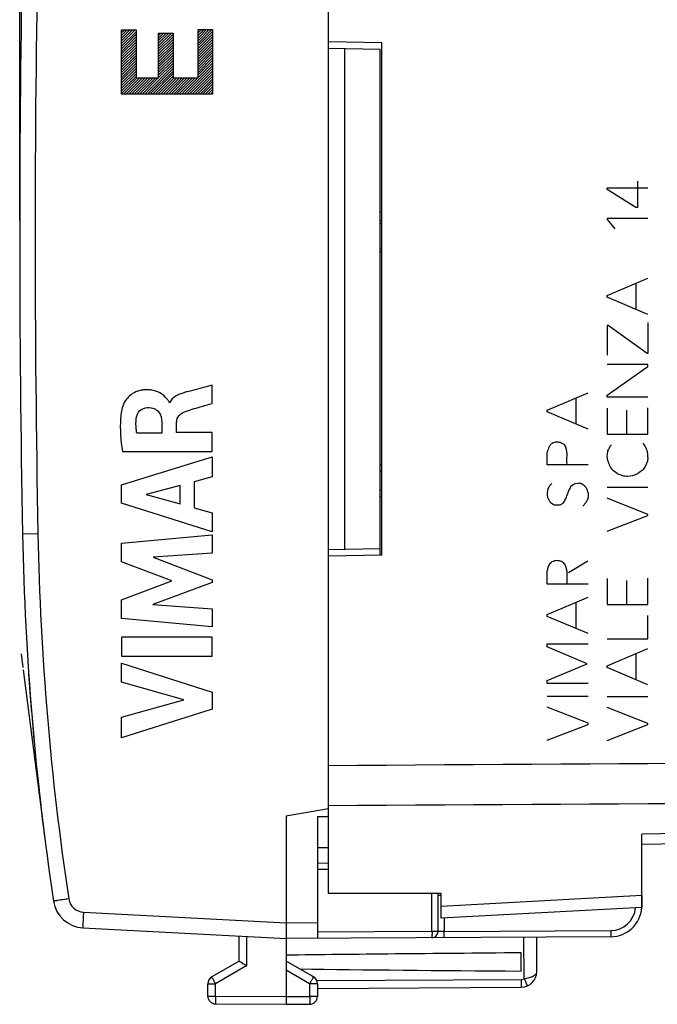
# Model space of a CAD drawing. Units: millimetres. Extents: x -76 to 76, y -24 to 38.
# Drawn here: x -76 to -55, y -24 to 7 of the extents above; entities that cross this region are included whole.
import ezdxf

# ---------------------------------------------------------------- set-up
doc = ezdxf.new("R2010")
doc.units = ezdxf.units.MM
doc.header["$LTSCALE"] = 16.335
doc.layers.get('0').update_dxf_attribs({"linetype": 'CONTINUOUS'})
for name, color, linetype in [('ASSI', 7, 'CONTINUOUS'), ('CURVE', 7, 'CONTINUOUS'), ('DRAFT', 7, 'CONTINUOUS'), ('IMPORT_IGES', 7, 'CONTINUOUS'), ('RACCORDO', 7, 'CONTINUOUS')]:
    doc.layers.add(name, color=color, linetype=linetype)
doc.styles.get("Standard").update_dxf_attribs({"font": 'txt', "width": 0.8})
doc.dimstyles.new('DIMSTYLE_1', dxfattribs={"dimtxt": 3, "dimasz": 3, "dimexe": 1.5, "dimexo": 0.5, "dimgap": 0.75, "dimtad": 1, "dimtxsty": 'STANDARD', "dimblk": '_FILLED', "dimblk1": '_FILLED', "dimblk2": '_FILLED', "dimcen": 0.09, "dimazin": 2, "dimtfac": 1, "dimtofl": 0, "dimtmove": 0, "dimatfit": 3, "dimldrblk": '_FILLED', "dimfxl": 1, "dimtolj": 1, "dimarcsym": 0})

# ---------------------------------------------------------------- blocks, each defined once
blk = doc.blocks.new('_FILLED')
at = {"color": 0, "linetype": 'BYBLOCK'}
blk.add_solid([(0, 0), (-1, 0.133), (-1, -0.133)], dxfattribs=at)
blk = doc.blocks.new('*D3')
at = {"color": 7, "linetype": 'CONTINUOUS'}
for p, q in [((-75.625, 0.5), (-75.625, 35.24)), ((-33.775, 17.19), (-33.775, 35.24)), ((-75.625, 33.74), (-54.7, 33.74)), ((-33.775, 33.74), (-54.7, 33.74))]:
    blk.add_line(p, q, dxfattribs=at)
at = {"color": 7, "linetype": 'CONTINUOUS', "xscale": 3, "yscale": 3, "zscale": 3, "rotation": 180}
blk.add_blockref('_FILLED', (-75.625, 33.74), dxfattribs=at)
at = {"color": 7, "linetype": 'CONTINUOUS', "xscale": 3, "yscale": 3, "zscale": 3}
blk.add_blockref('_FILLED', (-33.775, 33.74), dxfattribs=at)
at = {"color": 7, "linetype": 'CONTINUOUS', "insert": (-54.7, 37.49), "char_height": 3, "width": 15.42857, "attachment_point": 2, "line_spacing_factor": 0.9}
blk.add_mtext('{\\ftxt;\\W0.0001;\\H0.0001;\\~}{\\ftxt;\\W3.4285714286;\\H3.0; }{\\ftxt;\\W0.0001;\\H0.0001;\\~}', dxfattribs=at)

msp = doc.modelspace()

# ---------------------------------------------------------------- linework, layer by layer
at = {"color": 7, "linetype": 'CONTINUOUS'}
for p, q in [((-65.775, -20.967), (-65.775, 20.967)), ((-67.075, -18.491), (-67.125, -18.5)), ((-67.125, -18.5), (-67.125, -24.5)), ((-65.775, -18.262), (-67.075, -18.491)), ((-66.125, -18.508), (-65.775, -18.511)), ((-66.125, -18.508), (-66.125, -22.394)), ((-66.125, -19.5), (-65.775, -19.5)), ((-65.775, -20.003), (-66.125, -20)), ((-62.175, -20.965), (-65.775, -20.967)), ((-62.275, -22.176), (-62.275, -20.965)), ((-62.175, -21.75), (-62.175, -20.965)), ((-55.775, -21.031), (-55.775, -21.414)), ((-55.775, -21.415), (-62.175, -21.75)), ((-73.608, -22.06), (-67.125, -22.4)), ((-68.625, -23.123), (-68.625, -22.321)), ((-56.77, -22.346), (-67.125, -22.4)), ((-59.125, -23.456), (-59.125, -22.358)), ((-59.625, -23.441), (-59.625, -22.859)), ((-68.625, -23.123), (-69.5, -23.628)), ((-66.25, -23.628), (-67.125, -23.123)), ((-69.625, -24.238), (-69.625, -23.844)), ((-66.125, -23.844), (-66.125, -24.246)), ((-66.125, -23.994), (-59.622, -23.956)), ((-69.376, -24.488), (-67.125, -24.5)), ((-67.125, -24.5), (-66.374, -24.496)), ((-67.125, -24.499), (-67.125, -24.5))]:
    msp.add_line(p, q, dxfattribs=at)
at = {"color": 250, "linetype": 'CONTINUOUS'}
for p, q in [((-75.044, -9.491), (-75.535, -9.5)), ((-65.775, -20.203), (-66.125, -20.2)), ((-62.472, -22.176), (-62.472, -20.965)), ((-62.275, -21.015), (-62.175, -21.015)), ((-55.775, -21.031), (-62.175, -21.381)), ((-73.591, -21.561), (-67.125, -21.9)), ((-67.125, -21.9), (-66.125, -21.894)), ((-62.078, -21.745), (-62.078, -22.174)), ((-62.472, -22.176), (-66.125, -22.195)), ((-62.275, -22.176), (-62.472, -22.176)), ((-62.078, -22.174), (-62.275, -22.176)), ((-62.078, -22.174), (-56.767, -22.146)), ((-68.376, -23.267), (-68.376, -22.334)), ((-59.526, -23.687), (-59.544, -22.356)), ((-68.376, -23.267), (-69.376, -23.844)), ((-66.374, -23.844), (-67.125, -23.41)), ((-69.625, -23.844), (-69.376, -23.844)), ((-69.376, -24.238), (-69.376, -23.844)), ((-66.125, -23.844), (-66.374, -23.844)), ((-66.374, -23.844), (-66.374, -24.246)), ((-66.146, -23.744), (-59.622, -23.706)), ((-69.625, -24.238), (-69.376, -24.238)), ((-69.376, -24.238), (-67.125, -24.25)), ((-67.125, -24.25), (-66.374, -24.246)), ((-66.125, -24.246), (-66.374, -24.246))]:
    msp.add_line(p, q, dxfattribs=at)
at = {"color": 7, "linetype": 'CONTINUOUS'}
for centre, radius, start, end in [((424.375, 0), 500, 178.91131, 181.08869), ((14.449, -7.79), 90, 181.08869, 188.57588), ((-73.556, -21.062), 1, 188.5759, 267), ((-56.775, -21.346), 1, 270.3, 356.2676), ((-62.475, -22.176), 0.2, 270.3, 360), ((-43.493, 19.893), 49.82, 239.7042, 240.0349), ((-59.625, -23.456), 0.5, 270.3333, 359.9733), ((-69.375, -23.844), 0.25, 120, 180), ((-66.375, -23.844), 0.25, 0, 60), ((-69.375, -24.238), 0.25, 180, 269.7), ((-66.375, -24.246), 0.25, 270.3333, 360)]:
    msp.add_arc(centre, radius, start, end, dxfattribs=at)
at = {"color": 250, "linetype": 'CONTINUOUS'}
for centre, radius, start, end in [((424.412, 0), 499.545, 178.91141, 181.08859), ((14.44, -7.79), 89.5, 181.08867, 188.5759), ((-73.565, -21.062), 0.5, 188.5759, 267), ((-56.772, -21.346), 0.8, 270.3011, 354.3057)]:
    msp.add_arc(centre, radius, start, end, dxfattribs=at)
at = {"color": 7, "linetype": 'CONTINUOUS'}
for start_param, end_param in [(2.519623, 2.690566), (-2.679127, -2.519623)]:
    msp.add_ellipse((10.223, -23.15), major_axis=(85.943, 0), ratio=0.005818, start_param=start_param, end_param=end_param, dxfattribs=at)
at = {"color": 250, "linetype": 'CONTINUOUS'}
for points, knots in [([(-74.059, -21.136), (-74.091, -21.141), (-74.153, -21.15), (-74.243, -21.164), (-74.326, -21.177), (-74.389, -21.186), (-74.434, -21.193), (-74.462, -21.198), (-74.486, -21.201), (-74.507, -21.204), (-74.521, -21.207), (-74.53, -21.208), (-74.535, -21.209), (-74.539, -21.21), (-74.542, -21.21), (-74.543, -21.211), (-74.545, -21.211), (-74.545, -21.211)], [0, 0, 0, 0, 0.195938, 0.383999, 0.556838, 0.708135, 0.773858, 0.832135, 0.882407, 0.92419, 0.957121, 0.970156, 0.980856, 0.989205, 0.995188, 0.99879, 1, 1, 1, 1]), ([(-73.591, -21.561), (-73.592, -21.593), (-73.596, -21.657), (-73.6, -21.749), (-73.604, -21.835), (-73.606, -21.9), (-73.608, -21.945), (-73.609, -21.975), (-73.609, -22), (-73.61, -22.021), (-73.61, -22.037), (-73.61, -22.048), (-73.609, -22.054), (-73.609, -22.057), (-73.609, -22.059), (-73.608, -22.06), (-73.608, -22.06)], [0, 0, 0, 0, 0.194945, 0.382524, 0.555262, 0.706712, 0.772568, 0.830996, 0.881427, 0.923367, 0.956448, 0.980324, 0.988745, 0.994808, 0.998521, 1, 1, 1, 1]), ([(-62.472, -22.176), (-62.471, -22.189), (-62.471, -22.214), (-62.471, -22.251), (-62.471, -22.285), (-62.472, -22.315), (-62.472, -22.337), (-62.472, -22.351), (-62.473, -22.36), (-62.473, -22.366), (-62.473, -22.371), (-62.474, -22.374), (-62.474, -22.376), (-62.474, -22.376)], [0, 0, 0, 0, 0.194815, 0.382511, 0.55527, 0.706686, 0.831032, 0.881458, 0.923427, 0.956515, 0.980382, 0.994876, 1, 1, 1, 1]), ([(-62.081, -22.374), (-62.081, -22.374), (-62.081, -22.372), (-62.08, -22.369), (-62.08, -22.364), (-62.08, -22.358), (-62.079, -22.349), (-62.079, -22.335), (-62.079, -22.313), (-62.078, -22.283), (-62.078, -22.249), (-62.078, -22.212), (-62.078, -22.187), (-62.078, -22.174)], [0, 0, 0, 0, 0.005124, 0.019618, 0.043485, 0.076573, 0.118542, 0.168968, 0.293314, 0.44473, 0.617489, 0.805185, 1, 1, 1, 1]), ([(-56.767, -22.146), (-56.767, -22.159), (-56.767, -22.184), (-56.767, -22.221), (-56.767, -22.255), (-56.768, -22.285), (-56.768, -22.307), (-56.768, -22.322), (-56.768, -22.33), (-56.769, -22.336), (-56.769, -22.342), (-56.769, -22.344), (-56.769, -22.346), (-56.77, -22.346)], [0, 0, 0, 0, 0.194815, 0.382511, 0.55527, 0.706686, 0.831032, 0.881458, 0.923427, 0.956515, 0.980382, 0.994876, 1, 1, 1, 1]), ([(-59.526, -23.687), (-59.472, -23.678), (-59.373, -23.655), (-59.259, -23.611), (-59.189, -23.566), (-59.153, -23.531), (-59.13, -23.495), (-59.125, -23.469), (-59.125, -23.456)], [0, 0, 0, 0, 0.335421, 0.622693, 0.740268, 0.839885, 0.924149, 1, 1, 1, 1]), ([(-69.376, -23.844), (-69.384, -23.83), (-69.4, -23.803), (-69.423, -23.763), (-69.445, -23.726), (-69.461, -23.698), (-69.472, -23.678), (-69.479, -23.665), (-69.485, -23.654), (-69.491, -23.645), (-69.495, -23.638), (-69.497, -23.633), (-69.499, -23.63), (-69.5, -23.629), (-69.5, -23.628), (-69.5, -23.628), (-69.5, -23.628)], [0, 0, 0, 0, 0.195158, 0.38289, 0.555728, 0.707233, 0.773102, 0.831534, 0.881958, 0.923882, 0.956932, 0.980759, 0.989142, 0.995151, 0.998772, 1, 1, 1, 1]), ([(-66.374, -23.844), (-66.365, -23.83), (-66.35, -23.803), (-66.327, -23.763), (-66.305, -23.726), (-66.289, -23.698), (-66.278, -23.678), (-66.271, -23.665), (-66.265, -23.654), (-66.259, -23.645), (-66.255, -23.638), (-66.253, -23.633), (-66.251, -23.63), (-66.25, -23.629), (-66.25, -23.628), (-66.25, -23.628), (-66.25, -23.628)], [0, 0, 0, 0, 0.195171, 0.382907, 0.555744, 0.707244, 0.773109, 0.831537, 0.881958, 0.923879, 0.956927, 0.980753, 0.989135, 0.995145, 0.998767, 1, 1, 1, 1]), ([(-59.622, -23.706), (-59.622, -23.723), (-59.622, -23.754), (-59.622, -23.801), (-59.622, -23.843), (-59.621, -23.876), (-59.621, -23.899), (-59.622, -23.914), (-59.622, -23.926), (-59.622, -23.937), (-59.622, -23.945), (-59.622, -23.95), (-59.622, -23.953), (-59.622, -23.955), (-59.622, -23.956), (-59.622, -23.956), (-59.622, -23.956)], [0, 0, 0, 0, 0.195014, 0.382683, 0.555518, 0.707056, 0.77295, 0.831408, 0.881859, 0.923808, 0.95688, 0.980724, 0.989115, 0.99513, 0.998758, 1, 1, 1, 1]), ([(-59.526, -23.687), (-59.52, -23.702), (-59.508, -23.731), (-59.49, -23.774), (-59.473, -23.813), (-59.461, -23.843), (-59.452, -23.864), (-59.447, -23.877), (-59.442, -23.889), (-59.438, -23.899), (-59.435, -23.906), (-59.433, -23.911), (-59.432, -23.914), (-59.431, -23.916), (-59.431, -23.916), (-59.431, -23.917), (-59.431, -23.917)], [0, 0, 0, 0, 0.195135, 0.382856, 0.555691, 0.707199, 0.77307, 0.831505, 0.881933, 0.92386, 0.956914, 0.980744, 0.989129, 0.99514, 0.998764, 1, 1, 1, 1]), ([(-69.376, -24.238), (-69.376, -24.254), (-69.377, -24.286), (-69.377, -24.333), (-69.377, -24.375), (-69.377, -24.408), (-69.377, -24.431), (-69.377, -24.445), (-69.377, -24.458), (-69.377, -24.468), (-69.377, -24.477), (-69.377, -24.482), (-69.376, -24.485), (-69.376, -24.487), (-69.376, -24.488), (-69.376, -24.488), (-69.376, -24.488)], [0, 0, 0, 0, 0.195017, 0.382689, 0.555526, 0.707066, 0.77296, 0.831419, 0.881871, 0.923819, 0.956891, 0.980735, 0.989124, 0.995138, 0.998764, 1, 1, 1, 1]), ([(-66.374, -24.246), (-66.373, -24.262), (-66.373, -24.294), (-66.373, -24.34), (-66.373, -24.383), (-66.373, -24.415), (-66.373, -24.438), (-66.373, -24.453), (-66.373, -24.465), (-66.373, -24.476), (-66.373, -24.484), (-66.373, -24.49), (-66.373, -24.493), (-66.373, -24.494), (-66.374, -24.495), (-66.373, -24.496), (-66.374, -24.496)], [0, 0, 0, 0, 0.195014, 0.382683, 0.555518, 0.707057, 0.77295, 0.831408, 0.881859, 0.923808, 0.95688, 0.980725, 0.989115, 0.99513, 0.998758, 1, 1, 1, 1])]:
    msp.add_open_spline(points, degree=3, knots=knots, dxfattribs=at)
msp.add_open_spline([(-59.622, -23.706), (-59.59, -23.706), (-59.556, -23.699), (-59.526, -23.687)], degree=3, dxfattribs=at)
at = {"layer": 'ASSI', "color": 7, "linetype": 'CONTINUOUS'}
for p, q in [((-64.075, 6.17), (-65.775, 6.2)), ((-64.075, -10.17), (-64.075, 6.17)), ((-64.075, -10.17), (-65.775, -10.2)), ((-33.775, -19.016), (-55.775, -19.4)), ((-55.775, -21.414), (-55.775, -19.076)), ((-65.775, -20.967), (-65.775, -19.5)), ((-62.175, -20.965), (-65.775, -20.967)), ((-62.175, -21.75), (-62.175, -20.965)), ((-55.775, -21.415), (-62.175, -21.75))]:
    msp.add_line(p, q, dxfattribs=at)
at = {"layer": 'ASSI', "color": 250, "linetype": 'CONTINUOUS'}
for p, q in [((-36.125, -18.729), (-55.775, -19.076)), ((-55.775, -21.031), (-62.175, -21.381))]:
    msp.add_line(p, q, dxfattribs=at)
for points in [[(-65.775, -16.878), (-55.892, -16.816), (-46.008, -16.753), (-36.125, -16.69)], [(-65.775, -18.157), (-55.892, -18.098), (-46.008, -18.039), (-36.125, -17.98)]]:
    msp.add_open_spline(points, degree=3, dxfattribs=at)
at = {"layer": 'CURVE', "color": 250, "linetype": 'CONTINUOUS'}
for p, q in [((-69.936, 5.055), (-69.936, 6.598)), ((-69.936, 6.598), (-69.476, 6.598)), ((-69.476, 6.598), (-69.476, 4.537)), ((-72.374, 4.537), (-72.374, 6.586)), ((-72.374, 6.586), (-71.914, 6.586)), ((-71.914, 6.586), (-71.914, 5.055)), ((-71.193, 5.055), (-71.193, 6.482)), ((-71.193, 6.482), (-70.733, 6.482)), ((-70.733, 6.482), (-70.733, 5.055)), ((-71.914, 5.055), (-71.193, 5.055)), ((-70.733, 5.055), (-69.936, 5.055)), ((-69.476, 4.537), (-72.374, 4.537)), ((-55.918, 1.758), (-55.918, 0.922)), ((-56.88, 1.496), (-56.88, 1.544)), ((-56.88, 1.544), (-55.58, 1.544)), ((-55.966, 0.922), (-56.88, 1.496)), ((-55.918, 0.922), (-55.966, 0.922)), ((-56.88, 0.572), (-56.88, 0.54)), ((-55.58, 0.572), (-56.88, 0.572)), ((-56.88, 0.54), (-56.642, 0.242)), ((-56.88, -1.884), (-55.58, -1.332)), ((-55.958, -2.332), (-55.958, -1.494)), ((-56.88, -1.942), (-56.88, -1.884)), ((-55.58, -2.492), (-56.88, -1.942)), ((-55.58, -2.754), (-55.58, -3.738)), ((-56.882, -2.85), (-56.882, -3.794)), ((-56.852, -2.85), (-56.882, -2.85)), ((-55.604, -3.738), (-56.852, -2.85)), ((-55.58, -3.738), (-55.604, -3.738)), ((-55.58, -4.09), (-56.88, -4.09)), ((-56.88, -5.07), (-55.58, -4.158)), ((-55.58, -4.158), (-55.58, -4.09)), ((-69.483, -5.332), (-69.483, -4.75)), ((-58.793, -5.542), (-57.494, -4.99)), ((-70.836, -5.305), (-70.853, -5.305)), ((-57.871, -5.99), (-57.871, -5.152)), ((-56.88, -5.136), (-56.88, -5.07)), ((-55.58, -5.136), (-56.88, -5.136)), ((-58.793, -5.6), (-58.793, -5.542)), ((-57.494, -6.15), (-58.793, -5.6)), ((-56.88, -5.482), (-56.88, -6.31)), ((-56.262, -5.544), (-56.262, -6.31)), ((-55.58, -6.31), (-55.58, -5.47)), ((-71.092, -5.933), (-71.092, -6.279)), ((-70.618, -6.259), (-70.618, -5.934)), ((-71.092, -6.279), (-71.888, -6.279)), ((-69.483, -6.259), (-70.618, -6.259)), ((-69.483, -6.862), (-69.483, -6.259)), ((-58.371, -6.582), (-58.269, -6.632)), ((-56.88, -6.31), (-55.58, -6.31)), ((-72.348, -6.862), (-69.483, -6.862)), ((-58.793, -7.296), (-58.793, -6.892)), ((-58.269, -6.632), (-58.201, -6.74)), ((-56.786, -6.696), (-56.74, -6.65)), ((-55.75, -6.6), (-55.7, -6.646)), ((-72.382, -7.929), (-69.483, -7.039)), ((-69.483, -7.039), (-69.483, -7.677)), ((-56.864, -7.164), (-56.88, -7.006)), ((-55.598, -7.176), (-55.666, -7.346)), ((-55.58, -7.052), (-55.598, -7.176)), ((-57.494, -7.296), (-58.793, -7.296)), ((-56.56, -7.566), (-56.684, -7.482)), ((-69.483, -7.677), (-70.062, -7.834)), ((-70.062, -7.834), (-70.062, -8.658)), ((-72.382, -8.515), (-72.382, -7.929)), ((-70.51, -7.955), (-71.586, -8.233)), ((-70.51, -8.534), (-70.51, -7.955)), ((-57.897, -7.884), (-57.803, -7.874)), ((-56.88, -8.004), (-55.58, -8.004)), ((-71.586, -8.233), (-70.51, -8.534)), ((-58.781, -8.32), (-58.725, -8.448)), ((-55.58, -8.87), (-56.88, -8.358)), ((-69.483, -9.424), (-72.382, -8.515)), ((-70.062, -8.658), (-69.483, -8.825)), ((-58.663, -8.516), (-58.573, -8.562)), ((-58.387, -8.562), (-58.291, -8.51)), ((-69.483, -8.825), (-69.483, -9.424)), ((-56.88, -9.41), (-55.58, -8.904)), ((-55.58, -8.904), (-55.58, -8.87)), ((-72.382, -9.79), (-69.483, -9.519)), ((-69.483, -9.519), (-69.483, -10.111)), ((-72.382, -10.389), (-72.382, -9.79)), ((-69.483, -10.111), (-71.368, -10.236)), ((-71.368, -10.236), (-69.483, -10.955)), ((-58.115, -10.722), (-57.5, -10.354)), ((-70.773, -10.994), (-72.382, -10.389)), ((-58.793, -11.1), (-58.793, -10.67)), ((-58.707, -10.44), (-58.651, -10.388)), ((-69.483, -10.955), (-69.483, -11.04)), ((-56.88, -10.916), (-56.88, -11.744)), ((-56.262, -10.978), (-56.262, -11.744)), ((-55.58, -11.744), (-55.58, -10.904)), ((-72.382, -11.593), (-70.773, -10.994)), ((-69.483, -11.04), (-71.376, -11.75)), ((-57.494, -11.1), (-58.793, -11.1)), ((-72.382, -12.198), (-72.382, -11.593)), ((-58.793, -12.068), (-57.494, -11.516)), ((-71.376, -11.75), (-69.483, -11.881)), ((-69.483, -11.881), (-69.483, -12.46)), ((-57.871, -12.516), (-57.871, -11.678)), ((-56.88, -11.744), (-55.58, -11.744)), ((-69.483, -12.46), (-72.382, -12.198)), ((-58.793, -12.126), (-58.793, -12.068)), ((-57.494, -12.676), (-58.793, -12.126)), ((-55.58, -12.838), (-55.58, -12.094)), ((-72.382, -12.786), (-72.382, -13.391)), ((-69.483, -12.786), (-72.382, -12.786)), ((-69.483, -13.391), (-69.483, -12.786)), ((-56.88, -12.838), (-55.58, -12.838)), ((-58.793, -13.004), (-57.494, -13.004)), ((-58.793, -13.1), (-58.793, -13.004)), ((-57.516, -13.64), (-58.793, -13.1)), ((-56.88, -13.7), (-55.58, -13.15)), ((-75.375, -13.413), (-75.375, -13.42)), ((-72.382, -13.391), (-69.483, -13.391)), ((-55.958, -14.15), (-55.958, -13.31)), ((-72.382, -14.22), (-72.382, -13.616)), ((-72.382, -13.616), (-69.483, -14.548)), ((-58.793, -14.174), (-57.516, -13.64)), ((-56.88, -13.758), (-56.88, -13.7)), ((-55.58, -14.31), (-56.88, -13.758)), ((-70.387, -14.79), (-72.382, -14.22)), ((-58.793, -14.264), (-58.793, -14.174)), ((-57.494, -14.264), (-58.793, -14.264)), ((-69.483, -14.548), (-69.483, -15.081)), ((-58.793, -14.67), (-57.494, -14.67)), ((-56.88, -14.676), (-55.58, -14.676)), ((-72.382, -15.343), (-70.387, -14.79)), ((-57.494, -15.536), (-58.793, -15.026)), ((-55.58, -15.542), (-56.88, -15.03)), ((-69.483, -15.081), (-72.382, -16)), ((-72.382, -16), (-72.382, -15.343)), ((-58.793, -16.076), (-57.494, -15.57)), ((-57.494, -15.57), (-57.494, -15.536)), ((-56.88, -16.082), (-55.58, -15.576)), ((-55.58, -15.576), (-55.58, -15.542)), ((-74.897, -18.624), (-74.897, -18.617))]:
    msp.add_line(p, q, dxfattribs=at)
at = {"layer": 'CURVE', "color": 7, "linetype": 'CONTINUOUS'}
for p, q in [((-69.936, 6.574), (-69.912, 6.598)), ((-69.936, 6.49), (-69.828, 6.598)), ((-69.936, 6.406), (-69.744, 6.598)), ((-69.936, 6.322), (-69.66, 6.598)), ((-69.936, 6.238), (-69.576, 6.598)), ((-69.936, 6.154), (-69.492, 6.598)), ((-72.374, 6.571), (-72.359, 6.586)), ((-72.374, 6.487), (-72.275, 6.586)), ((-72.374, 6.403), (-72.191, 6.586)), ((-72.374, 6.319), (-72.107, 6.586)), ((-72.374, 6.235), (-72.023, 6.586)), ((-72.374, 6.151), (-71.939, 6.586)), ((-72.374, 6.067), (-71.914, 6.527)), ((-72.374, 5.983), (-71.914, 6.443)), ((-72.374, 5.899), (-71.914, 6.359)), ((-71.193, 6.408), (-71.119, 6.482)), ((-71.193, 6.324), (-71.035, 6.482)), ((-71.193, 6.24), (-70.951, 6.482)), ((-71.193, 6.156), (-70.867, 6.482)), ((-71.193, 6.072), (-70.783, 6.482)), ((-71.193, 5.988), (-70.733, 6.448)), ((-71.193, 5.904), (-70.733, 6.364)), ((-69.936, 6.07), (-69.476, 6.53)), ((-69.936, 5.986), (-69.476, 6.446)), ((-69.936, 5.902), (-69.476, 6.362)), ((-72.374, 5.815), (-71.914, 6.275)), ((-72.374, 5.731), (-71.914, 6.191)), ((-72.374, 5.647), (-71.914, 6.107)), ((-72.374, 5.563), (-71.914, 6.023)), ((-71.193, 5.82), (-70.733, 6.28)), ((-71.193, 5.736), (-70.733, 6.196)), ((-71.193, 5.652), (-70.733, 6.112)), ((-71.193, 5.568), (-70.733, 6.028)), ((-69.936, 5.818), (-69.476, 6.278)), ((-69.936, 5.734), (-69.476, 6.194)), ((-69.936, 5.65), (-69.476, 6.11)), ((-69.936, 5.566), (-69.476, 6.026)), ((-72.374, 5.479), (-71.914, 5.939)), ((-72.374, 5.395), (-71.914, 5.855)), ((-72.374, 5.311), (-71.914, 5.771)), ((-72.374, 5.227), (-71.914, 5.687)), ((-71.193, 5.484), (-70.733, 5.944)), ((-71.193, 5.4), (-70.733, 5.86)), ((-71.193, 5.316), (-70.733, 5.776)), ((-71.193, 5.232), (-70.733, 5.692)), ((-69.936, 5.482), (-69.476, 5.942)), ((-69.936, 5.397), (-69.476, 5.858)), ((-69.936, 5.313), (-69.476, 5.774)), ((-69.936, 5.229), (-69.476, 5.69)), ((-72.374, 5.143), (-71.914, 5.603)), ((-72.374, 5.059), (-71.914, 5.519)), ((-72.374, 4.975), (-71.914, 5.435)), ((-72.374, 4.891), (-71.914, 5.351)), ((-71.636, 4.537), (-70.733, 5.44)), ((-71.552, 4.537), (-70.733, 5.356)), ((-71.193, 5.148), (-70.733, 5.608)), ((-71.193, 5.064), (-70.733, 5.524)), ((-70.376, 4.537), (-69.476, 5.438)), ((-70.292, 4.537), (-69.476, 5.354)), ((-69.936, 5.145), (-69.476, 5.606)), ((-69.936, 5.061), (-69.476, 5.522)), ((-72.374, 4.807), (-71.914, 5.267)), ((-72.374, 4.723), (-71.914, 5.183)), ((-72.374, 4.639), (-71.914, 5.099)), ((-72.374, 4.555), (-71.874, 5.055)), ((-72.308, 4.537), (-71.79, 5.055)), ((-72.224, 4.537), (-71.706, 5.055)), ((-72.14, 4.537), (-71.622, 5.055)), ((-72.056, 4.537), (-71.538, 5.055)), ((-71.972, 4.537), (-71.454, 5.055)), ((-71.888, 4.537), (-71.37, 5.055)), ((-71.804, 4.537), (-71.286, 5.055)), ((-71.72, 4.537), (-71.202, 5.055)), ((-71.468, 4.537), (-70.733, 5.272)), ((-71.384, 4.537), (-70.733, 5.188)), ((-71.3, 4.537), (-70.733, 5.104)), ((-71.216, 4.537), (-70.698, 5.055)), ((-71.132, 4.537), (-70.614, 5.055)), ((-71.048, 4.537), (-70.53, 5.055)), ((-70.964, 4.537), (-70.446, 5.055)), ((-70.88, 4.537), (-70.362, 5.055)), ((-70.796, 4.537), (-70.278, 5.055)), ((-70.712, 4.537), (-70.194, 5.055)), ((-70.628, 4.537), (-70.11, 5.055)), ((-70.544, 4.537), (-70.026, 5.055)), ((-70.46, 4.537), (-69.942, 5.055)), ((-70.208, 4.537), (-69.476, 5.27)), ((-70.124, 4.537), (-69.476, 5.186)), ((-70.04, 4.537), (-69.476, 5.101)), ((-69.956, 4.537), (-69.476, 5.017)), ((-69.872, 4.537), (-69.476, 4.933)), ((-69.788, 4.537), (-69.476, 4.849)), ((-69.704, 4.537), (-69.476, 4.765)), ((-69.62, 4.537), (-69.476, 4.681)), ((-69.536, 4.537), (-69.476, 4.597))]:
    msp.add_line(p, q, dxfattribs=at)
at = {"layer": 'CURVE', "color": 250, "linetype": 'CONTINUOUS'}
for centre, radius, start, end in [((-57.156, -7.302), 1.688, 159.5222, 165.9247), ((-59.223, -6.272), 0.655, 317.8038, 326.6618), ((-66.747, -5.599), 9.967, 351.8863, 352.8375), ((-57.515, -6.427), 0.778, 327.7486, 339.7647), ((-58.681, -7.291), 3.11, 4.4129, 8.3811), ((-55.319, -8.224), 0.875, 120.4017, 131.7669), ((-53.947, -8.776), 2.236, 140.2521, 144.2712), ((-58.16, -8.384), 0.698, 134.2625, 151.7991), ((-57.878, -8.395), 0.526, 65.0038, 81.8725), ((-60.234, -10.77), 3.845, 46.0492, 47.8833), ((-58.273, -8.099), 0.571, 217.7287, 226.9689), ((14.449, -7.79), 90, 183.52121, 183.58208), ((14.449, -7.79), 90, 183.58657, 183.79934), ((14.449, -7.79), 90, 183.84687, 185.28175), ((14.449, -7.79), 90, 186.09719, 187.28343)]:
    msp.add_arc(centre, radius, start, end, dxfattribs=at)
msp.add_ellipse((14.449, -7.79), major_axis=(90, 0), ratio=1, start_param=3.248574, end_param=3.268713, dxfattribs=at)
for points, knots in [([(-70.853, -5.305), (-70.858, -5.272), (-70.925, -5.187), (-71.052, -5.046), (-71.249, -4.942), (-71.453, -4.896), (-71.623, -4.892), (-71.782, -4.915), (-71.951, -4.97), (-72.116, -5.074), (-72.246, -5.221), (-72.301, -5.323), (-72.318, -5.368)], [0, 0, 0, 0, 0.055978, 0.168754, 0.321006, 0.412275, 0.516613, 0.601393, 0.677602, 0.810342, 0.92004, 1, 1, 1, 1]), ([(-70.268, -4.957), (-70.32, -4.971), (-70.533, -5.026), (-70.773, -5.147), (-70.836, -5.305)], [0, 0, 0, 0, 0.242659, 1, 1, 1, 1]), ([(-69.483, -4.75), (-69.535, -4.764), (-69.796, -4.832), (-70.058, -4.9), (-70.268, -4.957)], [0, 0, 0, 0, 0.198014, 1, 1, 1, 1]), ([(-70.362, -5.597), (-70.202, -5.536), (-69.906, -5.457), (-69.613, -5.369), (-69.483, -5.332)], [0, 0, 0, 0, 0.558621, 1, 1, 1, 1]), ([(-72.318, -5.368), (-72.368, -5.507), (-72.45, -6.008), (-72.4, -6.512), (-72.348, -6.862)], [0, 0, 0, 0, 0.295742, 1, 1, 1, 1]), ([(-71.905, -5.805), (-71.895, -5.716), (-71.817, -5.536), (-71.632, -5.464), (-71.543, -5.463)], [0, 0, 0, 0, 0.501351, 1, 1, 1, 1]), ([(-71.543, -5.463), (-71.471, -5.462), (-71.338, -5.477), (-71.133, -5.629), (-71.095, -5.817), (-71.092, -5.933)], [0, 0, 0, 0, 0.292921, 0.527594, 1, 1, 1, 1]), ([(-70.618, -5.934), (-70.618, -5.881), (-70.586, -5.73), (-70.451, -5.63), (-70.362, -5.597)], [0, 0, 0, 0, 0.355914, 1, 1, 1, 1]), ([(-71.888, -6.279), (-71.896, -6.237), (-71.919, -6.08), (-71.919, -5.919), (-71.905, -5.805)], [0, 0, 0, 0, 0.270395, 1, 1, 1, 1]), ([(-58.371, -6.582), (-58.398, -6.578), (-58.449, -6.565), (-58.53, -6.567), (-58.607, -6.59), (-58.654, -6.616), (-58.675, -6.632)], [0, 0, 0, 0, 0.250449, 0.499695, 0.749703, 1, 1, 1, 1]), ([(-58.163, -7.274), (-58.174, -7.185), (-58.157, -7.007), (-58.167, -6.822), (-58.201, -6.74)], [0, 0, 0, 0, 0.501362, 1, 1, 1, 1]), ([(-56.864, -7.164), (-56.843, -7.222), (-56.802, -7.338), (-56.73, -7.442), (-56.684, -7.482)], [0, 0, 0, 0, 0.501152, 1, 1, 1, 1]), ([(-56.56, -7.566), (-56.509, -7.591), (-56.403, -7.634), (-56.176, -7.666), (-56.006, -7.616), (-55.902, -7.572)], [0, 0, 0, 0, 0.250518, 0.501035, 1, 1, 1, 1]), ([(-58.291, -8.51), (-58.261, -8.471), (-58.219, -8.409), (-58.177, -8.319), (-58.154, -8.248), (-58.132, -8.176), (-58.094, -8.085), (-58.052, -8.022), (-58.039, -7.974)], [0, 0, 0, 0, 0.249993, 0.37511, 0.50045, 0.625693, 0.750215, 1, 1, 1, 1]), ([(-57.494, -8.194), (-57.491, -8.233), (-57.489, -8.292), (-57.502, -8.369), (-57.524, -8.424), (-57.552, -8.476), (-57.593, -8.542), (-57.632, -8.586), (-57.661, -8.612)], [0, 0, 0, 0, 0.249956, 0.375149, 0.499962, 0.625236, 0.750223, 1, 1, 1, 1]), ([(-58.573, -8.562), (-58.558, -8.567), (-58.496, -8.579), (-58.434, -8.564), (-58.387, -8.562)], [0, 0, 0, 0, 0.250216, 1, 1, 1, 1]), ([(-58.227, -10.474), (-58.241, -10.454), (-58.275, -10.419), (-58.354, -10.36), (-58.43, -10.354), (-58.477, -10.344)], [0, 0, 0, 0, 0.250139, 0.500062, 1, 1, 1, 1]), ([(-58.159, -11.066), (-58.161, -11.022), (-58.16, -10.934), (-58.154, -10.802), (-58.164, -10.669), (-58.187, -10.584), (-58.193, -10.54)], [0, 0, 0, 0, 0.250089, 0.500252, 0.749956, 1, 1, 1, 1])]:
    msp.add_open_spline(points, degree=3, knots=knots, dxfattribs=at)
for points in [[(-55.604, -6.838), (-55.636, -6.774), (-55.658, -6.704), (-55.7, -6.646)], [(-58.775, -8.054), (-58.797, -8.14), (-58.803, -8.234), (-58.781, -8.32)], [(-58.039, -7.974), (-57.998, -7.936), (-57.949, -7.905), (-57.897, -7.884)], [(-57.566, -8.002), (-57.534, -8.062), (-57.508, -8.127), (-57.494, -8.194)], [(-58.477, -10.344), (-58.537, -10.348), (-58.597, -10.363), (-58.651, -10.388)], [(-58.707, -10.44), (-58.756, -10.506), (-58.786, -10.588), (-58.793, -10.67)], [(-58.193, -10.54), (-58.208, -10.52), (-58.22, -10.498), (-58.227, -10.474)]]:
    msp.add_open_spline(points, degree=3, dxfattribs=at)
at = {"layer": 'DRAFT', "color": 7, "linetype": 'CONTINUOUS'}
for p, q in [((-64.075, 6.17), (-65.775, 6.2)), ((-64.125, -10.17), (-64.125, 5.971)), ((-64.075, -10.17), (-64.075, 6.17)), ((-64.075, -10.17), (-65.775, -10.2))]:
    msp.add_line(p, q, dxfattribs=at)
at = {"layer": 'DRAFT', "color": 250, "linetype": 'CONTINUOUS'}
for points in [[(-65.775, -16.878), (-55.892, -16.816), (-46.008, -16.753), (-36.125, -16.69)], [(-65.775, -18.157), (-55.892, -18.098), (-46.008, -18.039), (-36.125, -17.98)]]:
    msp.add_open_spline(points, degree=3, dxfattribs=at)
at = {"layer": 'IMPORT_IGES', "color": 7, "linetype": 'CONTINUOUS'}
for p, q in [((-69.936, 5.055), (-69.936, 6.598)), ((-69.936, 6.598), (-69.476, 6.598)), ((-69.476, 6.598), (-69.476, 4.537)), ((-72.374, 4.537), (-72.374, 6.586)), ((-72.374, 6.586), (-71.914, 6.586)), ((-71.914, 6.586), (-71.914, 5.055)), ((-71.193, 5.055), (-71.193, 6.482)), ((-71.193, 6.482), (-70.733, 6.482)), ((-70.733, 6.482), (-70.733, 5.055)), ((-71.914, 5.055), (-71.193, 5.055)), ((-70.733, 5.055), (-69.936, 5.055)), ((-69.476, 4.537), (-72.374, 4.537))]:
    msp.add_line(p, q, dxfattribs=at)
at = {"layer": 'IMPORT_IGES', "color": 7, "linetype": 'CONTINUOUS', "true_color": 0x04070b}
for p, q in [((-75.577, -13.318), (-75.521, -13.754)), ((-75.511, -13.828), (-74.825, -19.2))]:
    msp.add_line(p, q, dxfattribs=at)
at = {"layer": 'IMPORT_IGES', "color": 7, "linetype": 'CONTINUOUS'}
msp.add_arc((-65.019, -0.4), 1.5, 50.9867, 53.3866, dxfattribs=at)
at = {"layer": 'RACCORDO', "color": 7, "linetype": 'CONTINUOUS'}
for p, q in [((-65.775, 6), (-64.125, 5.971)), ((-64.075, 0.505), (-64.125, 0.506)), ((-64.075, -0.505), (-64.125, -0.506)), ((-64.075, -7.29), (-64.125, -7.289)), ((-64.075, -8.31), (-64.125, -8.311)), ((-64.125, -9.971), (-65.775, -10)), ((-36.125, -19.057), (-55.775, -19.4)), ((-55.775, -21.031), (-55.775, -19.076))]:
    msp.add_line(p, q, dxfattribs=at)
at = {"layer": 'RACCORDO', "color": 250, "linetype": 'CONTINUOUS'}
for p, q in [((-65.266, 5.991), (-65.266, -9.991)), ((-64.075, 0.405), (-64.125, 0.406)), ((-64.075, -0.405), (-64.125, -0.406)), ((-64.075, -7.49), (-64.125, -7.489)), ((-64.075, -8.11), (-64.125, -8.111)), ((-36.125, -18.729), (-55.775, -19.076))]:
    msp.add_line(p, q, dxfattribs=at)

# ---------------------------------------------------------------- dimensions: what is measured, and where the dimension line sits
at = {"color": 7, "linetype": 'CONTINUOUS'}
dim = msp.add_linear_dim(base=(-75.625, 33.74), p1=(-33.775, 16.69), p2=(-75.625, 0), angle=180, text='{\\ftxt;\\W0.0001;\\H0.0001;\\~}{\\ftxt;\\W3.4285714286;\\H3.0; }{\\ftxt;\\W0.0001;\\H0.0001;\\~}', dimstyle='DIMSTYLE_1', dxfattribs=at)
dim.commit()
dim.dimension.update_dxf_attribs({"geometry": '*D3', "text_midpoint": (-55.129, 33.74), "dimtype": 160})

doc.saveas('drawing.dxf')
